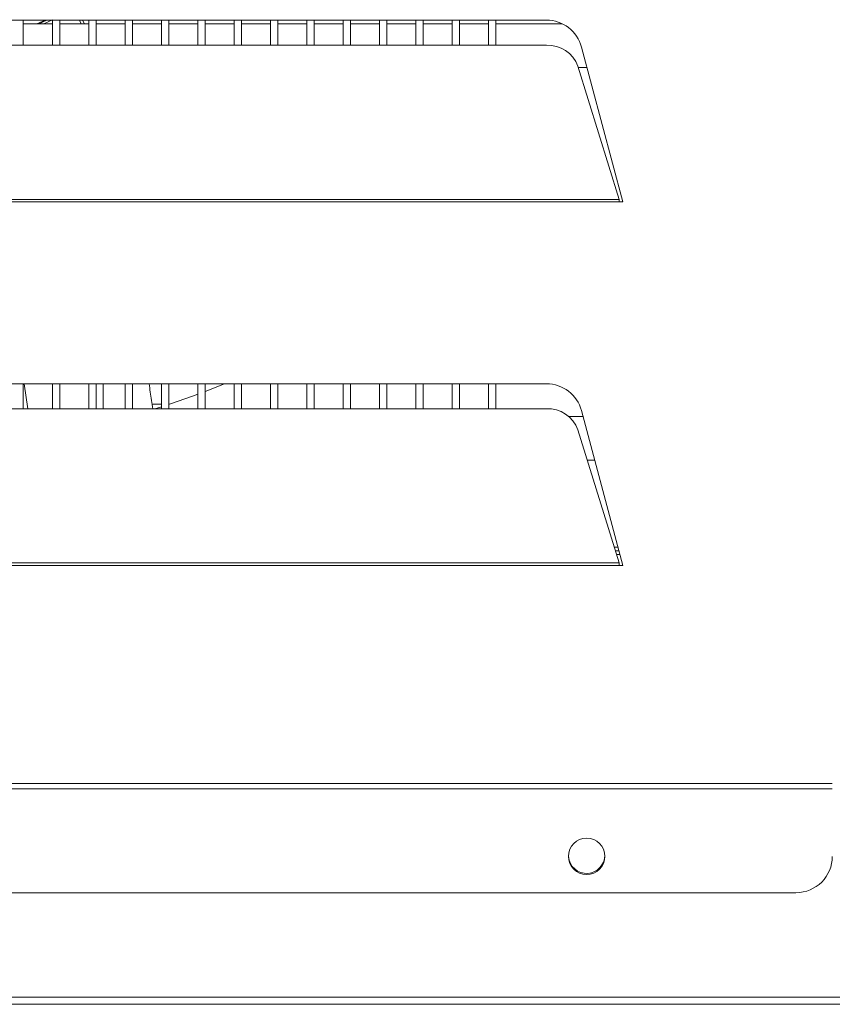
# Model space of a CAD drawing. Extents: x 24 to 285, y -255 to -56.
# Drawn here: x 37 to 44, y -238 to -229 of the extents above; entities that cross this region are included whole.
import ezdxf

# ---------------------------------------------------------------- set-up
doc = ezdxf.new("R2010")
doc.units = 0
doc.header["$MEASUREMENT"] = 0
doc.layers.add('Layer 1', color=7, linetype='Continuous')

# ---------------------------------------------------------------- blocks, each defined once
blk = doc.blocks.new('block 251')
at = {"layer": 'Layer 1', "color": 7, "lineweight": 15, "true_color": 0xffffff}
blk.add_lwpolyline([(36.6416, -232.3159), (36.6764, -232.5545)], dxfattribs=at)
blk = doc.blocks.new('block 252')
at = {"layer": 'Layer 1', "color": 7, "lineweight": 15, "true_color": 0xffffff}
blk.add_open_spline([(37.8678, -232.5551), (37.8601, -232.5017), (37.8524, -232.4484), (37.8446, -232.3951), (37.8408, -232.3687), (37.8369, -232.3423), (37.833, -232.3159)], degree=3, knots=[0, 0, 0, 0, 1, 1, 1, 2, 2, 2, 2], dxfattribs=at)
blk = doc.blocks.new('block 260')
at = {"layer": 'Layer 1', "color": 7, "lineweight": 15, "true_color": 0xffffff}
blk.add_lwpolyline([(40.4475, -232.5545), (40.4475, -232.3159)], dxfattribs=at)
blk = doc.blocks.new('block 261')
at = {"layer": 'Layer 1', "color": 7, "lineweight": 15, "true_color": 0xffffff}
blk.add_lwpolyline([(40.4475, -229.0869), (40.4475, -228.8482)], dxfattribs=at)
blk = doc.blocks.new('block 268')
at = {"layer": 'Layer 1', "color": 7, "lineweight": 15, "true_color": 0xffffff}
blk.add_lwpolyline([(40.3781, -228.8482), (40.3781, -229.0869)], dxfattribs=at)
blk = doc.blocks.new('block 269')
at = {"layer": 'Layer 1', "color": 7, "lineweight": 15, "true_color": 0xffffff}
blk.add_lwpolyline([(40.3781, -232.3159), (40.3781, -232.5545)], dxfattribs=at)
blk = doc.blocks.new('block 270')
at = {"layer": 'Layer 1', "color": 7, "lineweight": 15, "true_color": 0xffffff}
blk.add_lwpolyline([(40.7943, -232.5545), (40.7943, -232.3159)], dxfattribs=at)
blk = doc.blocks.new('block 271')
at = {"layer": 'Layer 1', "color": 7, "lineweight": 15, "true_color": 0xffffff}
blk.add_lwpolyline([(40.7943, -229.0869), (40.7943, -228.8482)], dxfattribs=at)
blk = doc.blocks.new('block 278')
at = {"layer": 'Layer 1', "color": 7, "lineweight": 15, "true_color": 0xffffff}
blk.add_lwpolyline([(40.7249, -228.8482), (40.7249, -229.0869)], dxfattribs=at)
blk = doc.blocks.new('block 279')
at = {"layer": 'Layer 1', "color": 7, "lineweight": 15, "true_color": 0xffffff}
blk.add_lwpolyline([(40.7249, -232.3159), (40.7249, -232.5545)], dxfattribs=at)
blk = doc.blocks.new('block 280')
at = {"layer": 'Layer 1', "color": 7, "lineweight": 15, "true_color": 0xffffff}
blk.add_lwpolyline([(41.141, -232.5545), (41.141, -232.3159)], dxfattribs=at)
blk = doc.blocks.new('block 281')
at = {"layer": 'Layer 1', "color": 7, "lineweight": 15, "true_color": 0xffffff}
blk.add_lwpolyline([(41.141, -229.0869), (41.141, -228.8482)], dxfattribs=at)
blk = doc.blocks.new('block 288')
at = {"layer": 'Layer 1', "color": 7, "lineweight": 15, "true_color": 0xffffff}
blk.add_lwpolyline([(41.0717, -228.8482), (41.0717, -229.0869)], dxfattribs=at)
blk = doc.blocks.new('block 289')
at = {"layer": 'Layer 1', "color": 7, "lineweight": 15, "true_color": 0xffffff}
blk.add_lwpolyline([(41.0717, -232.3159), (41.0717, -232.5545)], dxfattribs=at)
blk = doc.blocks.new('block 310')
at = {"layer": 'Layer 1', "color": 7, "lineweight": 15, "true_color": 0xffffff}
blk.add_lwpolyline([(36.6331, -232.5545), (36.6331, -232.3159)], dxfattribs=at)
blk = doc.blocks.new('block 311')
at = {"layer": 'Layer 1', "color": 7, "lineweight": 15, "true_color": 0xffffff}
blk.add_lwpolyline([(36.6331, -229.0869), (36.6331, -228.8482)], dxfattribs=at)
blk = doc.blocks.new('block 320')
at = {"layer": 'Layer 1', "color": 7, "lineweight": 15, "true_color": 0xffffff}
blk.add_lwpolyline([(36.9799, -232.5545), (36.9799, -232.3159)], dxfattribs=at)
blk = doc.blocks.new('block 321')
at = {"layer": 'Layer 1', "color": 7, "lineweight": 15, "true_color": 0xffffff}
blk.add_lwpolyline([(36.9799, -229.0869), (36.9799, -228.8482)], dxfattribs=at)
blk = doc.blocks.new('block 328')
at = {"layer": 'Layer 1', "color": 7, "lineweight": 15, "true_color": 0xffffff}
blk.add_lwpolyline([(36.9105, -228.8482), (36.9105, -229.0869)], dxfattribs=at)
blk = doc.blocks.new('block 329')
at = {"layer": 'Layer 1', "color": 7, "lineweight": 15, "true_color": 0xffffff}
blk.add_lwpolyline([(36.9105, -232.3159), (36.9105, -232.5545)], dxfattribs=at)
blk = doc.blocks.new('block 330')
at = {"layer": 'Layer 1', "color": 7, "lineweight": 15, "true_color": 0xffffff}
blk.add_lwpolyline([(37.3266, -232.5545), (37.3266, -232.3159)], dxfattribs=at)
blk = doc.blocks.new('block 331')
at = {"layer": 'Layer 1', "color": 7, "lineweight": 15, "true_color": 0xffffff}
blk.add_lwpolyline([(37.3266, -229.0869), (37.3266, -228.8482)], dxfattribs=at)
blk = doc.blocks.new('block 338')
at = {"layer": 'Layer 1', "color": 7, "lineweight": 15, "true_color": 0xffffff}
blk.add_lwpolyline([(37.2573, -228.8482), (37.2573, -229.0869)], dxfattribs=at)
blk = doc.blocks.new('block 339')
at = {"layer": 'Layer 1', "color": 7, "lineweight": 15, "true_color": 0xffffff}
blk.add_lwpolyline([(37.2573, -232.3159), (37.2573, -232.5545)], dxfattribs=at)
blk = doc.blocks.new('block 340')
at = {"layer": 'Layer 1', "color": 7, "lineweight": 15, "true_color": 0xffffff}
blk.add_lwpolyline([(37.6734, -232.5545), (37.6734, -232.3159)], dxfattribs=at)
blk = doc.blocks.new('block 341')
at = {"layer": 'Layer 1', "color": 7, "lineweight": 15, "true_color": 0xffffff}
blk.add_lwpolyline([(37.6734, -229.0869), (37.6734, -228.8482)], dxfattribs=at)
blk = doc.blocks.new('block 348')
at = {"layer": 'Layer 1', "color": 7, "lineweight": 15, "true_color": 0xffffff}
blk.add_lwpolyline([(37.604, -228.8482), (37.604, -229.0869)], dxfattribs=at)
blk = doc.blocks.new('block 349')
at = {"layer": 'Layer 1', "color": 7, "lineweight": 15, "true_color": 0xffffff}
blk.add_lwpolyline([(37.604, -232.3159), (37.604, -232.5545)], dxfattribs=at)
blk = doc.blocks.new('block 350')
at = {"layer": 'Layer 1', "color": 7, "lineweight": 15, "true_color": 0xffffff}
blk.add_lwpolyline([(38.0201, -232.5545), (38.0201, -232.3159)], dxfattribs=at)
blk = doc.blocks.new('block 351')
at = {"layer": 'Layer 1', "color": 7, "lineweight": 15, "true_color": 0xffffff}
blk.add_lwpolyline([(38.0201, -229.0869), (38.0201, -228.8482)], dxfattribs=at)
blk = doc.blocks.new('block 358')
at = {"layer": 'Layer 1', "color": 7, "lineweight": 15, "true_color": 0xffffff}
blk.add_lwpolyline([(37.9508, -228.8482), (37.9508, -229.0869)], dxfattribs=at)
blk = doc.blocks.new('block 359')
at = {"layer": 'Layer 1', "color": 7, "lineweight": 15, "true_color": 0xffffff}
blk.add_lwpolyline([(37.9508, -232.3159), (37.9508, -232.5545)], dxfattribs=at)
blk = doc.blocks.new('block 520')
at = {"layer": 'Layer 1', "color": 7, "lineweight": 15, "true_color": 0xffffff}
blk.add_lwpolyline([(40.1007, -232.5545), (40.1007, -232.3159)], dxfattribs=at)
blk = doc.blocks.new('block 521')
at = {"layer": 'Layer 1', "color": 7, "lineweight": 15, "true_color": 0xffffff}
blk.add_lwpolyline([(40.1007, -229.0869), (40.1007, -228.8482)], dxfattribs=at)
blk = doc.blocks.new('block 528')
at = {"layer": 'Layer 1', "color": 7, "lineweight": 15, "true_color": 0xffffff}
blk.add_lwpolyline([(40.0314, -228.8482), (40.0314, -229.0869)], dxfattribs=at)
blk = doc.blocks.new('block 529')
at = {"layer": 'Layer 1', "color": 7, "lineweight": 15, "true_color": 0xffffff}
blk.add_lwpolyline([(40.0314, -232.3159), (40.0314, -232.5545)], dxfattribs=at)
blk = doc.blocks.new('block 530')
at = {"layer": 'Layer 1', "color": 7, "lineweight": 15, "true_color": 0xffffff}
blk.add_lwpolyline([(39.754, -232.5545), (39.754, -232.3159)], dxfattribs=at)
blk = doc.blocks.new('block 531')
at = {"layer": 'Layer 1', "color": 7, "lineweight": 15, "true_color": 0xffffff}
blk.add_lwpolyline([(39.754, -229.0869), (39.754, -228.8482)], dxfattribs=at)
blk = doc.blocks.new('block 538')
at = {"layer": 'Layer 1', "color": 7, "lineweight": 15, "true_color": 0xffffff}
blk.add_lwpolyline([(39.6846, -228.8482), (39.6846, -229.0869)], dxfattribs=at)
blk = doc.blocks.new('block 539')
at = {"layer": 'Layer 1', "color": 7, "lineweight": 15, "true_color": 0xffffff}
blk.add_lwpolyline([(39.6846, -232.3159), (39.6846, -232.5545)], dxfattribs=at)
blk = doc.blocks.new('block 540')
at = {"layer": 'Layer 1', "color": 7, "lineweight": 15, "true_color": 0xffffff}
blk.add_lwpolyline([(39.4072, -232.5545), (39.4072, -232.3159)], dxfattribs=at)
blk = doc.blocks.new('block 541')
at = {"layer": 'Layer 1', "color": 7, "lineweight": 15, "true_color": 0xffffff}
blk.add_lwpolyline([(39.4072, -229.0869), (39.4072, -228.8482)], dxfattribs=at)
blk = doc.blocks.new('block 548')
at = {"layer": 'Layer 1', "color": 7, "lineweight": 15, "true_color": 0xffffff}
blk.add_lwpolyline([(39.3378, -228.8482), (39.3378, -229.0869)], dxfattribs=at)
blk = doc.blocks.new('block 549')
at = {"layer": 'Layer 1', "color": 7, "lineweight": 15, "true_color": 0xffffff}
blk.add_lwpolyline([(39.3378, -232.3159), (39.3378, -232.5545)], dxfattribs=at)
blk = doc.blocks.new('block 550')
at = {"layer": 'Layer 1', "color": 7, "lineweight": 15, "true_color": 0xffffff}
blk.add_lwpolyline([(39.0604, -232.5545), (39.0604, -232.3159)], dxfattribs=at)
blk = doc.blocks.new('block 551')
at = {"layer": 'Layer 1', "color": 7, "lineweight": 15, "true_color": 0xffffff}
blk.add_lwpolyline([(39.0604, -229.0869), (39.0604, -228.8482)], dxfattribs=at)
blk = doc.blocks.new('block 558')
at = {"layer": 'Layer 1', "color": 7, "lineweight": 15, "true_color": 0xffffff}
blk.add_lwpolyline([(38.9911, -228.8482), (38.9911, -229.0869)], dxfattribs=at)
blk = doc.blocks.new('block 559')
at = {"layer": 'Layer 1', "color": 7, "lineweight": 15, "true_color": 0xffffff}
blk.add_lwpolyline([(38.9911, -232.3159), (38.9911, -232.5545)], dxfattribs=at)
blk = doc.blocks.new('block 560')
at = {"layer": 'Layer 1', "color": 7, "lineweight": 15, "true_color": 0xffffff}
blk.add_lwpolyline([(38.7137, -232.5545), (38.7137, -232.3159)], dxfattribs=at)
blk = doc.blocks.new('block 561')
at = {"layer": 'Layer 1', "color": 7, "lineweight": 15, "true_color": 0xffffff}
blk.add_lwpolyline([(38.7137, -229.0869), (38.7137, -228.8482)], dxfattribs=at)
blk = doc.blocks.new('block 568')
at = {"layer": 'Layer 1', "color": 7, "lineweight": 15, "true_color": 0xffffff}
blk.add_lwpolyline([(38.6443, -228.8482), (38.6443, -229.0869)], dxfattribs=at)
blk = doc.blocks.new('block 569')
at = {"layer": 'Layer 1', "color": 7, "lineweight": 15, "true_color": 0xffffff}
blk.add_lwpolyline([(38.6443, -232.3159), (38.6443, -232.5545)], dxfattribs=at)
blk = doc.blocks.new('block 570')
at = {"layer": 'Layer 1', "color": 7, "lineweight": 15, "true_color": 0xffffff}
blk.add_lwpolyline([(38.3669, -232.5545), (38.3669, -232.3159)], dxfattribs=at)
blk = doc.blocks.new('block 571')
at = {"layer": 'Layer 1', "color": 7, "lineweight": 15, "true_color": 0xffffff}
blk.add_lwpolyline([(38.3669, -229.0869), (38.3669, -228.8482)], dxfattribs=at)
blk = doc.blocks.new('block 578')
at = {"layer": 'Layer 1', "color": 7, "lineweight": 15, "true_color": 0xffffff}
blk.add_lwpolyline([(38.2976, -228.8482), (38.2976, -229.0869)], dxfattribs=at)
blk = doc.blocks.new('block 579')
at = {"layer": 'Layer 1', "color": 7, "lineweight": 15, "true_color": 0xffffff}
blk.add_lwpolyline([(38.2976, -232.3159), (38.2976, -232.5545)], dxfattribs=at)
blk = doc.blocks.new('block 580')
at = {"layer": 'Layer 1', "color": 7, "lineweight": 15, "true_color": 0xffffff}
blk.add_lwpolyline([(42.015, -233.0441), (42.0852, -233.0441)], dxfattribs=at)
blk = doc.blocks.new('block 581')
at = {"layer": 'Layer 1', "color": 7, "lineweight": 15, "true_color": 0xffffff}
blk.add_lwpolyline([(41.9737, -232.628), (41.8379, -232.628)], dxfattribs=at)
blk = doc.blocks.new('block 582')
at = {"layer": 'Layer 1', "color": 7, "lineweight": 15, "true_color": 0xffffff}
blk.add_lwpolyline([(41.9292, -229.299), (42.0109, -229.299)], dxfattribs=at)
blk = doc.blocks.new('block 583')
at = {"layer": 'Layer 1', "color": 7, "lineweight": 15, "true_color": 0xffffff}
blk.add_lwpolyline([(41.7752, -228.8829), (41.141, -228.8829)], dxfattribs=at)
blk = doc.blocks.new('block 584')
at = {"layer": 'Layer 1', "color": 7, "lineweight": 15, "true_color": 0xffffff}
blk.add_lwpolyline([(41.0717, -228.8829), (40.7943, -228.8829)], dxfattribs=at)
blk = doc.blocks.new('block 585')
at = {"layer": 'Layer 1', "color": 7, "lineweight": 15, "true_color": 0xffffff}
blk.add_lwpolyline([(40.7249, -228.8829), (40.4475, -228.8829)], dxfattribs=at)
blk = doc.blocks.new('block 586')
at = {"layer": 'Layer 1', "color": 7, "lineweight": 15, "true_color": 0xffffff}
blk.add_lwpolyline([(40.3781, -228.8829), (40.1007, -228.8829)], dxfattribs=at)
blk = doc.blocks.new('block 587')
at = {"layer": 'Layer 1', "color": 7, "lineweight": 15, "true_color": 0xffffff}
blk.add_lwpolyline([(40.0314, -228.8829), (39.754, -228.8829)], dxfattribs=at)
blk = doc.blocks.new('block 588')
at = {"layer": 'Layer 1', "color": 7, "lineweight": 15, "true_color": 0xffffff}
blk.add_lwpolyline([(39.6846, -228.8829), (39.4072, -228.8829)], dxfattribs=at)
blk = doc.blocks.new('block 589')
at = {"layer": 'Layer 1', "color": 7, "lineweight": 15, "true_color": 0xffffff}
blk.add_lwpolyline([(39.3378, -228.8829), (39.0604, -228.8829)], dxfattribs=at)
blk = doc.blocks.new('block 590')
at = {"layer": 'Layer 1', "color": 7, "lineweight": 15, "true_color": 0xffffff}
blk.add_lwpolyline([(38.9911, -228.8829), (38.7137, -228.8829)], dxfattribs=at)
blk = doc.blocks.new('block 591')
at = {"layer": 'Layer 1', "color": 7, "lineweight": 15, "true_color": 0xffffff}
blk.add_lwpolyline([(38.6443, -228.8829), (38.3669, -228.8829)], dxfattribs=at)
blk = doc.blocks.new('block 592')
at = {"layer": 'Layer 1', "color": 7, "lineweight": 15, "true_color": 0xffffff}
blk.add_lwpolyline([(38.2976, -228.8829), (38.0201, -228.8829)], dxfattribs=at)
blk = doc.blocks.new('block 593')
at = {"layer": 'Layer 1', "color": 7, "lineweight": 15, "true_color": 0xffffff}
blk.add_lwpolyline([(37.9508, -228.8829), (37.6734, -228.8829)], dxfattribs=at)
blk = doc.blocks.new('block 594')
at = {"layer": 'Layer 1', "color": 7, "lineweight": 15, "true_color": 0xffffff}
blk.add_lwpolyline([(37.604, -228.8829), (37.3266, -228.8829)], dxfattribs=at)
blk = doc.blocks.new('block 595')
at = {"layer": 'Layer 1', "color": 7, "lineweight": 15, "true_color": 0xffffff}
blk.add_lwpolyline([(37.2573, -228.8829), (36.9799, -228.8829)], dxfattribs=at)
blk = doc.blocks.new('block 596')
at = {"layer": 'Layer 1', "color": 7, "lineweight": 15, "true_color": 0xffffff}
blk.add_lwpolyline([(36.9105, -228.8829), (36.6331, -228.8829)], dxfattribs=at)
blk = doc.blocks.new('block 836')
at = {"layer": 'Layer 1', "color": 7, "lineweight": 15, "true_color": 0xffffff}
blk.add_lwpolyline([(24.4062, -236.1303), (44.3521, -236.1303)], dxfattribs=at)
blk = doc.blocks.new('block 864')
at = {"layer": 'Layer 1', "color": 7, "lineweight": 15, "true_color": 0xffffff}
blk.add_lwpolyline([(42.3188, -230.582), (42.3547, -230.582)], dxfattribs=at)
blk = doc.blocks.new('block 865')
at = {"layer": 'Layer 1', "color": 7, "lineweight": 15, "true_color": 0xffffff}
blk.add_lwpolyline([(42.3547, -230.582), (41.959, -229.1052)], dxfattribs=at)
blk = doc.blocks.new('block 866')
at = {"layer": 'Layer 1', "color": 7, "lineweight": 15, "true_color": 0xffffff}
blk.add_open_spline([(41.959, -229.1052), (41.9184, -228.9536), (41.781, -228.8482), (41.624, -228.8482)], degree=3, dxfattribs=at)
blk = doc.blocks.new('block 867')
at = {"layer": 'Layer 1', "color": 7, "lineweight": 15, "true_color": 0xffffff}
blk.add_lwpolyline([(41.624, -228.8482), (27.1342, -228.8482)], dxfattribs=at)
blk = doc.blocks.new('block 871')
at = {"layer": 'Layer 1', "color": 7, "lineweight": 15, "true_color": 0xffffff}
blk.add_lwpolyline([(26.4394, -230.582), (42.3188, -230.582)], dxfattribs=at)
blk = doc.blocks.new('block 872')
at = {"layer": 'Layer 1', "color": 7, "lineweight": 15, "true_color": 0xffffff}
blk.add_lwpolyline([(42.3188, -234.0497), (42.3547, -234.0497)], dxfattribs=at)
blk = doc.blocks.new('block 873')
at = {"layer": 'Layer 1', "color": 7, "lineweight": 15, "true_color": 0xffffff}
blk.add_lwpolyline([(42.3547, -234.0497), (41.959, -232.5729)], dxfattribs=at)
blk = doc.blocks.new('block 874')
at = {"layer": 'Layer 1', "color": 7, "lineweight": 15, "true_color": 0xffffff}
blk.add_open_spline([(41.959, -232.5729), (41.9184, -232.4213), (41.781, -232.3159), (41.624, -232.3159)], degree=3, dxfattribs=at)
blk = doc.blocks.new('block 875')
at = {"layer": 'Layer 1', "color": 7, "lineweight": 15, "true_color": 0xffffff}
blk.add_lwpolyline([(41.624, -232.3159), (27.1342, -232.3159)], dxfattribs=at)
blk = doc.blocks.new('block 879')
at = {"layer": 'Layer 1', "color": 7, "lineweight": 15, "true_color": 0xffffff}
blk.add_lwpolyline([(26.4394, -234.0497), (42.3188, -234.0497)], dxfattribs=at)
blk = doc.blocks.new('block 882')
at = {"layer": 'Layer 1', "color": 7, "lineweight": 15, "true_color": 0xffffff}
blk.add_open_spline([(42.3188, -234.0497), (42.3187, -234.0331), (42.3186, -234.0292), (42.3186, -234.0254)], degree=3, dxfattribs=at)
blk = doc.blocks.new('block 884')
at = {"layer": 'Layer 1', "color": 7, "lineweight": 15, "true_color": 0xffffff}
blk.add_lwpolyline([(26.4396, -234.0254), (42.3186, -234.0254)], dxfattribs=at)
blk = doc.blocks.new('block 885')
at = {"layer": 'Layer 1', "color": 7, "lineweight": 15, "true_color": 0xffffff}
blk.add_open_spline([(42.3188, -230.582), (42.3187, -230.5654), (42.3186, -230.5616), (42.3186, -230.5578)], degree=3, dxfattribs=at)
blk = doc.blocks.new('block 887')
at = {"layer": 'Layer 1', "color": 7, "lineweight": 15, "true_color": 0xffffff}
blk.add_lwpolyline([(26.4396, -230.5578), (42.3186, -230.5578)], dxfattribs=at)
blk = doc.blocks.new('block 897')
at = {"layer": 'Layer 1', "color": 7, "lineweight": 15, "true_color": 0xffffff}
blk.add_lwpolyline([(44.3521, -236.1788), (24.4062, -236.1788)], dxfattribs=at)
blk = doc.blocks.new('block 911')
at = {"layer": 'Layer 1', "color": 7, "lineweight": 15, "true_color": 0xffffff}
blk.add_lwpolyline([(27.1342, -232.5545), (41.624, -232.5545)], dxfattribs=at)
blk = doc.blocks.new('block 912')
at = {"layer": 'Layer 1', "color": 7, "lineweight": 15, "true_color": 0xffffff}
blk.add_open_spline([(41.9255, -232.7548), (41.879, -232.6298), (41.7573, -232.5489), (41.624, -232.5545)], degree=3, dxfattribs=at)
blk = doc.blocks.new('block 913')
at = {"layer": 'Layer 1', "color": 7, "lineweight": 15, "true_color": 0xffffff}
blk.add_lwpolyline([(41.9255, -232.7548), (42.3186, -234.0254)], dxfattribs=at)
blk = doc.blocks.new('block 916')
at = {"layer": 'Layer 1', "color": 7, "lineweight": 15, "true_color": 0xffffff}
blk.add_lwpolyline([(27.1342, -229.0869), (41.624, -229.0869)], dxfattribs=at)
blk = doc.blocks.new('block 917')
at = {"layer": 'Layer 1', "color": 7, "lineweight": 15, "true_color": 0xffffff}
blk.add_open_spline([(41.9255, -229.2872), (41.879, -229.1622), (41.7573, -229.0813), (41.624, -229.0869)], degree=3, dxfattribs=at)
blk = doc.blocks.new('block 918')
at = {"layer": 'Layer 1', "color": 7, "lineweight": 15, "true_color": 0xffffff}
blk.add_lwpolyline([(41.9255, -229.2872), (42.3186, -230.5578)], dxfattribs=at)
blk = doc.blocks.new('block 944')
at = {"layer": 'Layer 1', "color": 7, "lineweight": 15, "true_color": 0xffffff}
blk.add_open_spline([(44.0053, -237.1706), (44.1968, -237.1706), (44.3521, -237.0153), (44.3521, -236.8238)], degree=3, dxfattribs=at)
blk = doc.blocks.new('block 945')
at = {"layer": 'Layer 1', "color": 7, "lineweight": 15, "true_color": 0xffffff}
blk.add_lwpolyline([(44.0053, -237.1706), (24.7529, -237.1706)], dxfattribs=at)
blk = doc.blocks.new('block 947')
at = {"layer": 'Layer 1', "color": 7, "lineweight": 15, "true_color": 0xffffff}
blk.add_open_spline([(41.8345, -236.8238), (41.8345, -236.728), (41.9122, -236.6504), (42.0079, -236.6504), (42.1037, -236.6504), (42.1813, -236.728), (42.1813, -236.8238), (42.1813, -236.9196), (42.1037, -236.9972), (42.0079, -236.9972), (41.9122, -236.9972), (41.8345, -236.9196), (41.8345, -236.8238), (41.8345, -236.8238), (41.8345, -236.8238), (41.8345, -236.8238)], degree=3, knots=[0, 0, 0, 0, 1, 1, 1, 2, 2, 2, 3, 3, 3, 4, 4, 4, 5, 5, 5, 5], dxfattribs=at)
blk = doc.blocks.new('block 978')
at = {"layer": 'Layer 1', "color": 7, "lineweight": 15, "true_color": 0xffffff}
blk.add_lwpolyline([(36.8402, -228.8482), (36.7628, -228.8829)], dxfattribs=at)
blk = doc.blocks.new('block 983')
at = {"layer": 'Layer 1', "color": 7, "lineweight": 15, "true_color": 0xffffff}
blk.add_lwpolyline([(37.2159, -228.8829), (37.1981, -228.8482)], dxfattribs=at)
blk = doc.blocks.new('block 987')
at = {"layer": 'Layer 1', "color": 7, "lineweight": 15, "true_color": 0xffffff}
blk.add_lwpolyline([(37.1855, -228.8829), (37.1677, -228.8482)], dxfattribs=at)
blk = doc.blocks.new('block 990')
at = {"layer": 'Layer 1', "color": 7, "lineweight": 15, "true_color": 0xffffff}
blk.add_lwpolyline([(36.8275, -228.8829), (36.9105, -228.8441)], dxfattribs=at)
blk = doc.blocks.new('block 998')
at = {"layer": 'Layer 1', "color": 7, "lineweight": 15, "true_color": 0xffffff}
blk.add_lwpolyline([(36.7818, -228.8829), (36.8571, -228.8482)], dxfattribs=at)
blk = doc.blocks.new('block 1013')
at = {"layer": 'Layer 1', "color": 7, "lineweight": 15, "true_color": 0xffffff}
blk.add_lwpolyline([(37.396, -232.5545), (37.396, -232.3159)], dxfattribs=at)
blk = doc.blocks.new('block 1015')
at = {"layer": 'Layer 1', "color": 7, "lineweight": 15, "true_color": 0xffffff}
blk.add_lwpolyline([(42.3175, -233.911), (42.2832, -233.911)], dxfattribs=at)
blk = doc.blocks.new('block 1026')
at = {"layer": 'Layer 1', "color": 7, "lineweight": 15, "true_color": 0xffffff}
blk.add_lwpolyline([(38.5541, -232.3159), (38.3669, -232.3904)], dxfattribs=at)
blk = doc.blocks.new('block 1027')
at = {"layer": 'Layer 1', "color": 7, "lineweight": 15, "true_color": 0xffffff}
blk.add_lwpolyline([(38.2976, -232.4165), (38.2568, -232.4315), (38.0294, -232.5101)], dxfattribs=at)
blk = doc.blocks.new('block 1028')
at = {"layer": 'Layer 1', "color": 7, "lineweight": 15, "true_color": 0xffffff}
blk.add_lwpolyline([(37.9508, -232.5353), (37.8886, -232.5545)], dxfattribs=at)
blk = doc.blocks.new('block 1029')
at = {"layer": 'Layer 1', "color": 7, "lineweight": 15, "true_color": 0xffffff}
blk.add_lwpolyline([(41.141, -232.5545), (41.141, -232.3159)], dxfattribs=at)
blk = doc.blocks.new('block 1030')
at = {"layer": 'Layer 1', "color": 7, "lineweight": 15, "true_color": 0xffffff}
blk.add_lwpolyline([(41.141, -228.8829), (41.141, -228.8482)], dxfattribs=at)
blk = doc.blocks.new('block 1034')
at = {"layer": 'Layer 1', "color": 7, "lineweight": 15, "true_color": 0xffffff}
blk.add_lwpolyline([(42.3082, -233.8763), (42.2725, -233.8763)], dxfattribs=at)
blk = doc.blocks.new('block 1045')
at = {"layer": 'Layer 1', "color": 7, "lineweight": 15, "true_color": 0xffffff}
blk.add_lwpolyline([(42.2939, -233.9457), (42.3268, -233.9457)], dxfattribs=at)
blk = doc.blocks.new('block 1890')
at = {"layer": 'Layer 1', "color": 7, "lineweight": 15, "true_color": 0xffffff}
blk.add_open_spline([(41.835, -236.8258), (41.8418, -236.9213), (41.9248, -236.9932), (42.0203, -236.9863), (42.111, -236.9798), (42.1813, -236.9044), (42.1813, -236.8134)], degree=3, knots=[0, 0, 0, 0, 1, 1, 1, 2, 2, 2, 2], dxfattribs=at)
blk = doc.blocks.new('block 1906')
at = {"layer": 'Layer 1', "color": 7, "lineweight": 15, "true_color": 0xffffff}
blk.add_lwpolyline([(24.3923, -238.2351), (44.5046, -238.2351)], dxfattribs=at)
blk = doc.blocks.new('block 1981')
at = {"layer": 'Layer 1', "color": 8, "lineweight": 15, "true_color": 0x808080}
blk.add_lwpolyline([(37.9508, -232.5101), (37.8639, -232.5101)], dxfattribs=at)
blk = doc.blocks.new('block 2035')
at = {"layer": 'Layer 1', "color": 8, "lineweight": 15, "true_color": 0x808080}
blk.add_lwpolyline([(44.5046, -238.1658), (24.3923, -238.1658)], dxfattribs=at)

msp = doc.modelspace()

# ---------------------------------------------------------------- block references
at = {"layer": 'Layer 1'}
for name in ['block 867', 'block 311', 'block 978', 'block 998', 'block 990', 'block 328', 'block 321', 'block 987', 'block 983', 'block 338', 'block 331', 'block 348', 'block 341', 'block 358', 'block 351', 'block 578', 'block 571', 'block 568', 'block 561', 'block 558', 'block 551', 'block 548', 'block 541', 'block 538', 'block 531', 'block 528', 'block 521', 'block 268', 'block 261', 'block 278', 'block 271', 'block 288', 'block 281', 'block 1030', 'block 866', 'block 596', 'block 595', 'block 594', 'block 593', 'block 592', 'block 591', 'block 590', 'block 589', 'block 588', 'block 587', 'block 586', 'block 585', 'block 584', 'block 583', 'block 916', 'block 917', 'block 865', 'block 918', 'block 582', 'block 871', 'block 887', 'block 885', 'block 864', 'block 875', 'block 310', 'block 251', 'block 329', 'block 320', 'block 339', 'block 330', 'block 1013', 'block 349', 'block 340', 'block 252', 'block 359', 'block 350', 'block 579', 'block 570', 'block 1026', 'block 569', 'block 560', 'block 559', 'block 550', 'block 549', 'block 540', 'block 539', 'block 530', 'block 529', 'block 520', 'block 269', 'block 260', 'block 279', 'block 270', 'block 289', 'block 280', 'block 1029', 'block 874', 'block 1027', 'block 1981', 'block 911', 'block 1028', 'block 912', 'block 873', 'block 581', 'block 913', 'block 580', 'block 1034', 'block 1015', 'block 884', 'block 1045', 'block 882', 'block 879', 'block 872', 'block 836', 'block 897', 'block 947', 'block 1890', 'block 944', 'block 945', 'block 2035', 'block 1906']:
    msp.add_blockref(name, (0, 0), dxfattribs=at)

doc.saveas('drawing.dxf')
